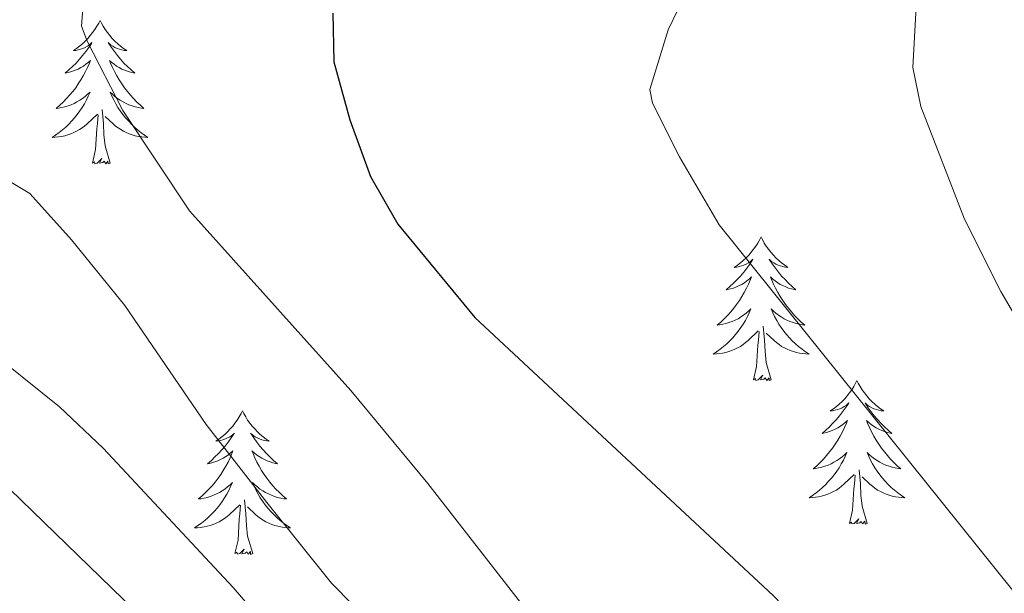
# Model space of a CAD drawing. Units: metres. Extents: x 620619 to 625126, y 4705950 to 4708999.
# Drawn here: x 622209 to 622291, y 4707627 to 4707675 of the extents above; entities that cross this region are included whole.
import ezdxf

# ---------------------------------------------------------------- set-up
doc = ezdxf.new("R2010")
doc.units = ezdxf.units.M
doc.header["$MEASUREMENT"] = 0
for name, color, linetype, lineweight in [('Level 36', 19, 'Continuous', 0), ('Level 4', 36, 'Continuous', 30), ('Level 5', 36, 'Continuous', 0)]:
    doc.layers.add(name, color=color, linetype=linetype, lineweight=lineweight)

msp = doc.modelspace()

# ---------------------------------------------------------------- linework, layer by layer
at = {"layer": 'Level 36', "color": 92, "linetype": 'Continuous', "lineweight": 0}
for points in [[(622215.66, 4707675.04, 0.01), (622215.55, 4707674.82, 0.01), (622215.4, 4707674.55, 0.01), (622215.23, 4707674.28, 0.01), (622215.05, 4707674.03, 0.01), (622214.85, 4707673.78, 0.01), (622214.65, 4707673.54, 0.01), (622214.43, 4707673.31, 0.01), (622214.2, 4707673.1, 0.01), (622213.96, 4707672.9, 0.01), (622213.71, 4707672.7, 0.01), (622213.45, 4707672.53, 0.01), (622213.64, 4707672.55, 0.01), (622213.85, 4707672.59, 0.01), (622214.05, 4707672.64, 0.01), (622214.24, 4707672.71, 0.01), (622214.43, 4707672.8, 0.01), (622214.61, 4707672.9, 0.01), (622214.79, 4707673.01, 0.01), (622214.99, 4707673.2, 0.01), (622214.95, 4707673.13, 0.01), (622214.72, 4707672.79, 0.01), (622214.48, 4707672.45, 0.01), (622214.22, 4707672.13, 0.01), (622213.95, 4707671.81, 0.01), (622213.67, 4707671.5, 0.01), (622213.38, 4707671.21, 0.01), (622213.08, 4707670.93, 0.01), (622212.76, 4707670.66, 0.01), (622212.89, 4707670.68, 0.01), (622213.14, 4707670.74, 0.01), (622213.38, 4707670.81, 0.01), (622213.61, 4707670.9, 0.01), (622213.84, 4707671, 0.01), (622214.07, 4707671.12, 0.01), (622214.28, 4707671.25, 0.01), (622214.49, 4707671.4, 0.01), (622214.69, 4707671.55, 0.01), (622214.87, 4707671.72, 0.01), (622214.79, 4707671.5, 0.01), (622214.63, 4707671.14, 0.01), (622214.46, 4707670.79, 0.01), (622214.27, 4707670.44, 0.01), (622214.07, 4707670.1, 0.01), (622213.86, 4707669.77, 0.01), (622213.64, 4707669.45, 0.01), (622213.4, 4707669.13, 0.01), (622213.14, 4707668.83, 0.01), (622212.88, 4707668.54, 0.01), (622212.61, 4707668.26, 0.01), (622212.32, 4707667.99, 0.01), (622212.02, 4707667.73, 0.01), (622212.22, 4707667.76, 0.01), (622212.48, 4707667.8, 0.01), (622212.75, 4707667.86, 0.01), (622213.01, 4707667.94, 0.01), (622213.26, 4707668.04, 0.01), (622213.51, 4707668.15, 0.01), (622213.75, 4707668.27, 0.01), (622213.98, 4707668.41, 0.01), (622214.21, 4707668.56, 0.01), (622214.43, 4707668.72, 0.01), (622214.63, 4707668.9, 0.01), (622214.83, 4707669.08, 0.01), (622214.69, 4707668.76, 0.01), (622214.53, 4707668.44, 0.01), (622214.36, 4707668.12, 0.01), (622214.18, 4707667.82, 0.01), (622213.98, 4707667.52, 0.01), (622213.77, 4707667.23, 0.01), (622213.55, 4707666.96, 0.01), (622213.31, 4707666.69, 0.01), (622213.07, 4707666.43, 0.01), (622212.81, 4707666.18, 0.01), (622212.54, 4707665.95, 0.01), (622212.26, 4707665.73, 0.01), (622211.97, 4707665.52, 0.01), (622211.68, 4707665.33, 0.01), (622211.95, 4707665.34, 0.01), (622212.21, 4707665.36, 0.01), (622212.47, 4707665.4, 0.01), (622212.73, 4707665.46, 0.01), (622212.99, 4707665.53, 0.01), (622213.24, 4707665.62, 0.01), (622213.48, 4707665.72, 0.01), (622213.72, 4707665.84, 0.01), (622213.95, 4707665.97, 0.01), (622214.17, 4707666.11, 0.01), (622214.38, 4707666.27, 0.01), (622214.59, 4707666.44, 0.01), (622215.44, 4707667.24, 0.01)], [(622215.66, 4707675.04, 0.01), (622215.77, 4707674.82, 0.01), (622215.93, 4707674.55, 0.01), (622216.1, 4707674.28, 0.01), (622216.28, 4707674.03, 0.01), (622216.47, 4707673.78, 0.01), (622216.68, 4707673.54, 0.01), (622216.9, 4707673.31, 0.01), (622217.13, 4707673.1, 0.01), (622217.37, 4707672.9, 0.01), (622217.62, 4707672.7, 0.01), (622217.88, 4707672.53, 0.01), (622217.68, 4707672.55, 0.01), (622217.48, 4707672.59, 0.01), (622217.28, 4707672.64, 0.01), (622217.08, 4707672.71, 0.01), (622216.9, 4707672.8, 0.01), (622216.71, 4707672.9, 0.01), (622216.54, 4707673.01, 0.01), (622216.34, 4707673.2, 0.01), (622216.38, 4707673.13, 0.01), (622216.61, 4707672.79, 0.01), (622216.85, 4707672.45, 0.01), (622217.1, 4707672.13, 0.01), (622217.37, 4707671.81, 0.01), (622217.65, 4707671.5, 0.01), (622217.94, 4707671.21, 0.01), (622218.25, 4707670.93, 0.01), (622218.56, 4707670.66, 0.01), (622218.44, 4707670.68, 0.01), (622218.19, 4707670.74, 0.01), (622217.95, 4707670.81, 0.01), (622217.71, 4707670.9, 0.01), (622217.48, 4707671, 0.01), (622217.26, 4707671.12, 0.01), (622217.04, 4707671.25, 0.01), (622216.84, 4707671.4, 0.01), (622216.64, 4707671.55, 0.01), (622216.45, 4707671.72, 0.01), (622216.54, 4707671.5, 0.01), (622216.7, 4707671.14, 0.01), (622216.87, 4707670.79, 0.01), (622217.05, 4707670.44, 0.01), (622217.25, 4707670.1, 0.01), (622217.46, 4707669.77, 0.01), (622217.69, 4707669.45, 0.01), (622217.93, 4707669.13, 0.01), (622218.18, 4707668.83, 0.01), (622218.44, 4707668.54, 0.01), (622218.72, 4707668.26, 0.01), (622219.01, 4707667.99, 0.01), (622219.3, 4707667.73, 0.01), (622219.11, 4707667.76, 0.01), (622218.84, 4707667.8, 0.01), (622218.58, 4707667.86, 0.01), (622218.32, 4707667.94, 0.01), (622218.06, 4707668.04, 0.01), (622217.82, 4707668.15, 0.01), (622217.58, 4707668.27, 0.01), (622217.34, 4707668.41, 0.01), (622217.12, 4707668.56, 0.01), (622216.9, 4707668.72, 0.01), (622216.69, 4707668.9, 0.01), (622216.5, 4707669.08, 0.01), (622216.64, 4707668.76, 0.01), (622216.8, 4707668.44, 0.01), (622216.96, 4707668.12, 0.01), (622217.15, 4707667.82, 0.01), (622217.34, 4707667.52, 0.01), (622217.55, 4707667.23, 0.01), (622217.78, 4707666.96, 0.01), (622218.01, 4707666.69, 0.01), (622218.26, 4707666.43, 0.01), (622218.52, 4707666.18, 0.01), (622218.78, 4707665.95, 0.01), (622219.06, 4707665.73, 0.01), (622219.35, 4707665.52, 0.01), (622219.64, 4707665.33, 0.01), (622219.38, 4707665.34, 0.01), (622219.12, 4707665.36, 0.01), (622218.85, 4707665.4, 0.01), (622218.59, 4707665.46, 0.01), (622218.34, 4707665.53, 0.01), (622218.09, 4707665.62, 0.01), (622217.84, 4707665.72, 0.01), (622217.61, 4707665.84, 0.01), (622217.38, 4707665.97, 0.01), (622217.16, 4707666.11, 0.01), (622216.94, 4707666.27, 0.01), (622216.74, 4707666.44, 0.01), (622216.08, 4707667.06, 0.01)], [(622216.51, 4707663.19, 0.01), (622216.08, 4707664.63, 0.01), (622215.99, 4707665.54, 0.01), (622215.95, 4707666.48, 0.01), (622215.85, 4707667.65, 0.01)], [(622215.04, 4707663.19, 0.01), (622215.29, 4707664.31, 0.01), (622215.4, 4707666.05, 0.01), (622215.45, 4707666.48, 0.01), (622215.51, 4707667.21, 0.01)], [(622216.51, 4707663.19, 0.01), (622216.34, 4707663.12, 0.01), (622216.32, 4707663.36, 0.01), (622216.13, 4707663.14, 0.01), (622216.01, 4707663.34, 0.01), (622215.89, 4707663.24, 0.01), (622215.62, 4707663.18, 0.01), (622215.82, 4707663.58, 0.01), (622215.43, 4707663.2, 0.01), (622215.24, 4707663.14, 0.01), (622215.2, 4707663.3, 0.01), (622215.04, 4707663.19, 0.01)], [(622270.51, 4707657.06, 0.01), (622270.4, 4707656.84, 0.01), (622270.24, 4707656.56, 0.01), (622270.08, 4707656.3, 0.01), (622269.89, 4707656.04, 0.01), (622269.7, 4707655.79, 0.01), (622269.49, 4707655.55, 0.01), (622269.27, 4707655.33, 0.01), (622269.04, 4707655.11, 0.01), (622268.8, 4707654.91, 0.01), (622268.55, 4707654.72, 0.01), (622268.29, 4707654.54, 0.01), (622268.49, 4707654.56, 0.01), (622268.7, 4707654.6, 0.01), (622268.89, 4707654.66, 0.01), (622269.09, 4707654.72, 0.01), (622269.28, 4707654.81, 0.01), (622269.46, 4707654.91, 0.01), (622269.63, 4707655.02, 0.01), (622269.84, 4707655.21, 0.01), (622269.8, 4707655.15, 0.01), (622269.57, 4707654.8, 0.01), (622269.32, 4707654.47, 0.01), (622269.07, 4707654.14, 0.01), (622268.8, 4707653.82, 0.01), (622268.52, 4707653.52, 0.01), (622268.23, 4707653.22, 0.01), (622267.92, 4707652.94, 0.01), (622267.61, 4707652.67, 0.01), (622267.74, 4707652.69, 0.01), (622267.98, 4707652.75, 0.01), (622268.22, 4707652.82, 0.01), (622268.46, 4707652.91, 0.01), (622268.69, 4707653.02, 0.01), (622268.91, 4707653.13, 0.01), (622269.13, 4707653.26, 0.01), (622269.34, 4707653.41, 0.01), (622269.53, 4707653.57, 0.01), (622269.72, 4707653.74, 0.01), (622269.63, 4707653.52, 0.01), (622269.48, 4707653.15, 0.01), (622269.31, 4707652.8, 0.01), (622269.12, 4707652.45, 0.01), (622268.92, 4707652.11, 0.01), (622268.71, 4707651.78, 0.01), (622268.48, 4707651.46, 0.01), (622268.24, 4707651.15, 0.01), (622267.99, 4707650.84, 0.01), (622267.73, 4707650.55, 0.01), (622267.45, 4707650.27, 0.01), (622267.17, 4707650, 0.01), (622266.87, 4707649.74, 0.01), (622267.06, 4707649.77, 0.01), (622267.33, 4707649.82, 0.01), (622267.6, 4707649.88, 0.01), (622267.85, 4707649.96, 0.01), (622268.11, 4707650.05, 0.01), (622268.36, 4707650.16, 0.01), (622268.6, 4707650.28, 0.01), (622268.83, 4707650.42, 0.01), (622269.06, 4707650.57, 0.01), (622269.27, 4707650.74, 0.01), (622269.48, 4707650.91, 0.01), (622269.67, 4707651.1, 0.01), (622269.53, 4707650.77, 0.01), (622269.38, 4707650.45, 0.01), (622269.21, 4707650.14, 0.01), (622269.03, 4707649.83, 0.01), (622268.83, 4707649.54, 0.01), (622268.62, 4707649.25, 0.01), (622268.4, 4707648.97, 0.01), (622268.16, 4707648.7, 0.01), (622267.92, 4707648.44, 0.01), (622267.66, 4707648.2, 0.01), (622267.39, 4707647.96, 0.01), (622267.11, 4707647.74, 0.01), (622266.82, 4707647.53, 0.01), (622266.53, 4707647.34, 0.01), (622266.8, 4707647.35, 0.01), (622267.06, 4707647.38, 0.01), (622267.32, 4707647.42, 0.01), (622267.58, 4707647.47, 0.01), (622267.83, 4707647.55, 0.01), (622268.08, 4707647.63, 0.01), (622268.33, 4707647.74, 0.01), (622268.57, 4707647.85, 0.01), (622268.8, 4707647.98, 0.01), (622269.02, 4707648.13, 0.01), (622269.23, 4707648.29, 0.01), (622269.43, 4707648.46, 0.01), (622270.28, 4707649.26, 0.01)], [(622270.51, 4707657.06, 0.01), (622270.62, 4707656.84, 0.01), (622270.78, 4707656.56, 0.01), (622270.94, 4707656.3, 0.01), (622271.13, 4707656.04, 0.01), (622271.32, 4707655.79, 0.01), (622271.53, 4707655.55, 0.01), (622271.75, 4707655.33, 0.01), (622271.98, 4707655.11, 0.01), (622272.22, 4707654.91, 0.01), (622272.47, 4707654.72, 0.01), (622272.73, 4707654.54, 0.01), (622272.53, 4707654.56, 0.01), (622272.32, 4707654.6, 0.01), (622272.13, 4707654.66, 0.01), (622271.93, 4707654.72, 0.01), (622271.74, 4707654.81, 0.01), (622271.56, 4707654.91, 0.01), (622271.39, 4707655.02, 0.01), (622271.18, 4707655.21, 0.01), (622271.22, 4707655.15, 0.01), (622271.45, 4707654.8, 0.01), (622271.7, 4707654.47, 0.01), (622271.95, 4707654.14, 0.01), (622272.22, 4707653.82, 0.01), (622272.5, 4707653.52, 0.01), (622272.79, 4707653.22, 0.01), (622273.1, 4707652.94, 0.01), (622273.41, 4707652.67, 0.01), (622273.28, 4707652.69, 0.01), (622273.04, 4707652.75, 0.01), (622272.8, 4707652.82, 0.01), (622272.56, 4707652.91, 0.01), (622272.33, 4707653.02, 0.01), (622272.11, 4707653.13, 0.01), (622271.89, 4707653.26, 0.01), (622271.68, 4707653.41, 0.01), (622271.49, 4707653.57, 0.01), (622271.3, 4707653.74, 0.01), (622271.39, 4707653.52, 0.01), (622271.54, 4707653.15, 0.01), (622271.71, 4707652.8, 0.01), (622271.9, 4707652.45, 0.01), (622272.1, 4707652.11, 0.01), (622272.31, 4707651.78, 0.01), (622272.54, 4707651.46, 0.01), (622272.78, 4707651.15, 0.01), (622273.03, 4707650.84, 0.01), (622273.29, 4707650.55, 0.01), (622273.57, 4707650.27, 0.01), (622273.85, 4707650, 0.01), (622274.15, 4707649.74, 0.01), (622273.96, 4707649.77, 0.01), (622273.69, 4707649.82, 0.01), (622273.42, 4707649.88, 0.01), (622273.17, 4707649.96, 0.01), (622272.91, 4707650.05, 0.01), (622272.66, 4707650.16, 0.01), (622272.42, 4707650.28, 0.01), (622272.19, 4707650.42, 0.01), (622271.96, 4707650.57, 0.01), (622271.75, 4707650.74, 0.01), (622271.54, 4707650.91, 0.01), (622271.35, 4707651.1, 0.01), (622271.49, 4707650.77, 0.01), (622271.64, 4707650.45, 0.01), (622271.81, 4707650.14, 0.01), (622271.99, 4707649.83, 0.01), (622272.19, 4707649.54, 0.01), (622272.4, 4707649.25, 0.01), (622272.62, 4707648.97, 0.01), (622272.86, 4707648.7, 0.01), (622273.1, 4707648.44, 0.01), (622273.36, 4707648.2, 0.01), (622273.63, 4707647.96, 0.01), (622273.91, 4707647.74, 0.01), (622274.2, 4707647.53, 0.01), (622274.49, 4707647.34, 0.01), (622274.22, 4707647.35, 0.01), (622273.96, 4707647.38, 0.01), (622273.7, 4707647.42, 0.01), (622273.44, 4707647.47, 0.01), (622273.19, 4707647.55, 0.01), (622272.94, 4707647.63, 0.01), (622272.69, 4707647.74, 0.01), (622272.45, 4707647.85, 0.01), (622272.22, 4707647.98, 0.01), (622272, 4707648.13, 0.01), (622271.79, 4707648.29, 0.01), (622271.59, 4707648.46, 0.01), (622270.93, 4707649.08, 0.01)], [(622271.36, 4707645.21, 0.01), (622270.93, 4707646.65, 0.01), (622270.84, 4707647.55, 0.01), (622270.8, 4707648.5, 0.01), (622270.69, 4707649.66, 0.01)], [(622269.89, 4707645.21, 0.01), (622270.14, 4707646.32, 0.01), (622270.25, 4707648.07, 0.01), (622270.3, 4707648.5, 0.01), (622270.36, 4707649.22, 0.01)], [(622271.36, 4707645.21, 0.01), (622271.19, 4707645.14, 0.01), (622271.17, 4707645.38, 0.01), (622270.98, 4707645.16, 0.01), (622270.86, 4707645.36, 0.01), (622270.74, 4707645.25, 0.01), (622270.47, 4707645.2, 0.01), (622270.66, 4707645.59, 0.01), (622270.28, 4707645.21, 0.01), (622270.09, 4707645.16, 0.01), (622270.05, 4707645.32, 0.01), (622269.89, 4707645.21, 0.01)], [(622278.47, 4707645.14, 0.01), (622278.36, 4707644.92, 0.01), (622278.2, 4707644.64, 0.01), (622278.04, 4707644.38, 0.01), (622277.85, 4707644.12, 0.01), (622277.66, 4707643.87, 0.01), (622277.45, 4707643.64, 0.01), (622277.23, 4707643.41, 0.01), (622277, 4707643.19, 0.01), (622276.76, 4707642.99, 0.01), (622276.51, 4707642.8, 0.01), (622276.25, 4707642.62, 0.01), (622276.45, 4707642.64, 0.01), (622276.66, 4707642.68, 0.01), (622276.85, 4707642.74, 0.01), (622277.05, 4707642.81, 0.01), (622277.24, 4707642.89, 0.01), (622277.42, 4707642.99, 0.01), (622277.59, 4707643.1, 0.01), (622277.8, 4707643.29, 0.01), (622277.76, 4707643.23, 0.01), (622277.53, 4707642.88, 0.01), (622277.28, 4707642.55, 0.01), (622277.03, 4707642.22, 0.01), (622276.76, 4707641.9, 0.01), (622276.48, 4707641.6, 0.01), (622276.19, 4707641.31, 0.01), (622275.88, 4707641.02, 0.01), (622275.57, 4707640.75, 0.01), (622275.7, 4707640.78, 0.01), (622275.94, 4707640.83, 0.01), (622276.18, 4707640.91, 0.01), (622276.42, 4707640.99, 0.01), (622276.65, 4707641.1, 0.01), (622276.87, 4707641.22, 0.01), (622277.09, 4707641.35, 0.01), (622277.3, 4707641.49, 0.01), (622277.49, 4707641.65, 0.01), (622277.68, 4707641.82, 0.01), (622277.59, 4707641.6, 0.01), (622277.44, 4707641.24, 0.01), (622277.27, 4707640.88, 0.01), (622277.08, 4707640.53, 0.01), (622276.88, 4707640.19, 0.01), (622276.67, 4707639.86, 0.01), (622276.44, 4707639.54, 0.01), (622276.2, 4707639.23, 0.01), (622275.95, 4707638.93, 0.01), (622275.69, 4707638.63, 0.01), (622275.41, 4707638.35, 0.01), (622275.13, 4707638.08, 0.01), (622274.83, 4707637.82, 0.01), (622275.02, 4707637.85, 0.01), (622275.29, 4707637.9, 0.01), (622275.56, 4707637.96, 0.01), (622275.81, 4707638.04, 0.01), (622276.07, 4707638.13, 0.01), (622276.32, 4707638.24, 0.01), (622276.56, 4707638.36, 0.01), (622276.79, 4707638.5, 0.01), (622277.02, 4707638.65, 0.01), (622277.23, 4707638.82, 0.01), (622277.44, 4707638.99, 0.01), (622277.63, 4707639.18, 0.01), (622277.49, 4707638.85, 0.01), (622277.34, 4707638.53, 0.01), (622277.17, 4707638.22, 0.01), (622276.99, 4707637.91, 0.01), (622276.79, 4707637.62, 0.01), (622276.58, 4707637.33, 0.01), (622276.36, 4707637.05, 0.01), (622276.12, 4707636.78, 0.01), (622275.88, 4707636.52, 0.01), (622275.62, 4707636.28, 0.01), (622275.35, 4707636.04, 0.01), (622275.07, 4707635.82, 0.01), (622274.78, 4707635.61, 0.01), (622274.49, 4707635.42, 0.01), (622274.76, 4707635.43, 0.01), (622275.02, 4707635.46, 0.01), (622275.28, 4707635.5, 0.01), (622275.54, 4707635.56, 0.01), (622275.79, 4707635.63, 0.01), (622276.04, 4707635.71, 0.01), (622276.29, 4707635.82, 0.01), (622276.53, 4707635.93, 0.01), (622276.76, 4707636.06, 0.01), (622276.98, 4707636.21, 0.01), (622277.19, 4707636.37, 0.01), (622277.39, 4707636.54, 0.01), (622278.24, 4707637.34, 0.01)], [(622278.47, 4707645.14, 0.01), (622278.58, 4707644.92, 0.01), (622278.74, 4707644.64, 0.01), (622278.9, 4707644.38, 0.01), (622279.09, 4707644.12, 0.01), (622279.28, 4707643.87, 0.01), (622279.49, 4707643.64, 0.01), (622279.71, 4707643.41, 0.01), (622279.94, 4707643.19, 0.01), (622280.18, 4707642.99, 0.01), (622280.43, 4707642.8, 0.01), (622280.69, 4707642.62, 0.01), (622280.49, 4707642.64, 0.01), (622280.28, 4707642.68, 0.01), (622280.09, 4707642.74, 0.01), (622279.89, 4707642.81, 0.01), (622279.7, 4707642.89, 0.01), (622279.52, 4707642.99, 0.01), (622279.35, 4707643.1, 0.01), (622279.14, 4707643.29, 0.01), (622279.18, 4707643.23, 0.01), (622279.41, 4707642.88, 0.01), (622279.66, 4707642.55, 0.01), (622279.91, 4707642.22, 0.01), (622280.18, 4707641.9, 0.01), (622280.46, 4707641.6, 0.01), (622280.75, 4707641.31, 0.01), (622281.06, 4707641.02, 0.01), (622281.37, 4707640.75, 0.01), (622281.24, 4707640.78, 0.01), (622281, 4707640.83, 0.01), (622280.76, 4707640.91, 0.01), (622280.52, 4707640.99, 0.01), (622280.29, 4707641.1, 0.01), (622280.07, 4707641.22, 0.01), (622279.85, 4707641.35, 0.01), (622279.64, 4707641.49, 0.01), (622279.45, 4707641.65, 0.01), (622279.26, 4707641.82, 0.01), (622279.35, 4707641.6, 0.01), (622279.5, 4707641.24, 0.01), (622279.67, 4707640.88, 0.01), (622279.86, 4707640.53, 0.01), (622280.06, 4707640.19, 0.01), (622280.27, 4707639.86, 0.01), (622280.5, 4707639.54, 0.01), (622280.74, 4707639.23, 0.01), (622280.99, 4707638.93, 0.01), (622281.25, 4707638.63, 0.01), (622281.53, 4707638.35, 0.01), (622281.81, 4707638.08, 0.01), (622282.11, 4707637.82, 0.01), (622281.92, 4707637.85, 0.01), (622281.65, 4707637.9, 0.01), (622281.38, 4707637.96, 0.01), (622281.13, 4707638.04, 0.01), (622280.87, 4707638.13, 0.01), (622280.62, 4707638.24, 0.01), (622280.38, 4707638.36, 0.01), (622280.15, 4707638.5, 0.01), (622279.92, 4707638.65, 0.01), (622279.71, 4707638.82, 0.01), (622279.5, 4707638.99, 0.01), (622279.31, 4707639.18, 0.01), (622279.45, 4707638.85, 0.01), (622279.6, 4707638.53, 0.01), (622279.77, 4707638.22, 0.01), (622279.95, 4707637.91, 0.01), (622280.15, 4707637.62, 0.01), (622280.36, 4707637.33, 0.01), (622280.58, 4707637.05, 0.01), (622280.82, 4707636.78, 0.01), (622281.06, 4707636.52, 0.01), (622281.32, 4707636.28, 0.01), (622281.59, 4707636.04, 0.01), (622281.87, 4707635.82, 0.01), (622282.16, 4707635.61, 0.01), (622282.45, 4707635.42, 0.01), (622282.18, 4707635.43, 0.01), (622281.92, 4707635.46, 0.01), (622281.66, 4707635.5, 0.01), (622281.4, 4707635.56, 0.01), (622281.15, 4707635.63, 0.01), (622280.9, 4707635.71, 0.01), (622280.65, 4707635.82, 0.01), (622280.41, 4707635.93, 0.01), (622280.18, 4707636.06, 0.01), (622279.96, 4707636.21, 0.01), (622279.75, 4707636.37, 0.01), (622279.55, 4707636.54, 0.01), (622278.89, 4707637.16, 0.01)], [(622227.48, 4707642.63, 0.01), (622227.37, 4707642.41, 0.01), (622227.21, 4707642.14, 0.01), (622227.05, 4707641.87, 0.01), (622226.86, 4707641.61, 0.01), (622226.67, 4707641.36, 0.01), (622226.46, 4707641.13, 0.01), (622226.24, 4707640.9, 0.01), (622226.01, 4707640.68, 0.01), (622225.77, 4707640.48, 0.01), (622225.52, 4707640.29, 0.01), (622225.26, 4707640.11, 0.01), (622225.46, 4707640.14, 0.01), (622225.66, 4707640.17, 0.01), (622225.86, 4707640.23, 0.01), (622226.06, 4707640.3, 0.01), (622226.25, 4707640.38, 0.01), (622226.43, 4707640.48, 0.01), (622226.6, 4707640.59, 0.01), (622226.81, 4707640.78, 0.01), (622226.77, 4707640.72, 0.01), (622226.54, 4707640.38, 0.01), (622226.29, 4707640.04, 0.01), (622226.04, 4707639.71, 0.01), (622225.77, 4707639.4, 0.01), (622225.49, 4707639.09, 0.01), (622225.2, 4707638.8, 0.01), (622224.9, 4707638.52, 0.01), (622224.58, 4707638.24, 0.01), (622224.71, 4707638.27, 0.01), (622224.95, 4707638.32, 0.01), (622225.19, 4707638.4, 0.01), (622225.43, 4707638.49, 0.01), (622225.66, 4707638.59, 0.01), (622225.88, 4707638.71, 0.01), (622226.1, 4707638.84, 0.01), (622226.31, 4707638.98, 0.01), (622226.5, 4707639.14, 0.01), (622226.69, 4707639.31, 0.01), (622226.6, 4707639.09, 0.01), (622226.45, 4707638.73, 0.01), (622226.28, 4707638.37, 0.01), (622226.09, 4707638.03, 0.01), (622225.89, 4707637.69, 0.01), (622225.68, 4707637.36, 0.01), (622225.45, 4707637.03, 0.01), (622225.21, 4707636.72, 0.01), (622224.96, 4707636.42, 0.01), (622224.7, 4707636.13, 0.01), (622224.42, 4707635.84, 0.01), (622224.14, 4707635.58, 0.01), (622223.84, 4707635.32, 0.01), (622224.04, 4707635.34, 0.01), (622224.3, 4707635.39, 0.01), (622224.56, 4707635.45, 0.01), (622224.82, 4707635.53, 0.01), (622225.08, 4707635.62, 0.01), (622225.33, 4707635.73, 0.01), (622225.57, 4707635.86, 0.01), (622225.8, 4707635.99, 0.01), (622226.03, 4707636.14, 0.01), (622226.24, 4707636.31, 0.01), (622226.45, 4707636.48, 0.01), (622226.64, 4707636.67, 0.01), (622226.5, 4707636.34, 0.01), (622226.35, 4707636.02, 0.01), (622226.18, 4707635.71, 0.01), (622226, 4707635.4, 0.01), (622225.8, 4707635.11, 0.01), (622225.59, 4707634.82, 0.01), (622225.37, 4707634.54, 0.01), (622225.13, 4707634.27, 0.01), (622224.88, 4707634.02, 0.01), (622224.63, 4707633.77, 0.01), (622224.36, 4707633.54, 0.01), (622224.08, 4707633.32, 0.01), (622223.79, 4707633.11, 0.01), (622223.5, 4707632.92, 0.01), (622223.76, 4707632.92, 0.01), (622224.03, 4707632.95, 0.01), (622224.29, 4707632.99, 0.01), (622224.55, 4707633.05, 0.01), (622224.8, 4707633.12, 0.01), (622225.05, 4707633.21, 0.01), (622225.3, 4707633.31, 0.01), (622225.54, 4707633.42, 0.01), (622225.77, 4707633.56, 0.01), (622225.99, 4707633.7, 0.01), (622226.2, 4707633.86, 0.01), (622226.4, 4707634.03, 0.01), (622227.25, 4707634.83, 0.01)], [(622227.48, 4707642.63, 0.01), (622227.59, 4707642.41, 0.01), (622227.75, 4707642.14, 0.01), (622227.91, 4707641.87, 0.01), (622228.1, 4707641.61, 0.01), (622228.29, 4707641.36, 0.01), (622228.5, 4707641.13, 0.01), (622228.72, 4707640.9, 0.01), (622228.95, 4707640.68, 0.01), (622229.19, 4707640.48, 0.01), (622229.44, 4707640.29, 0.01), (622229.7, 4707640.11, 0.01), (622229.5, 4707640.14, 0.01), (622229.3, 4707640.17, 0.01), (622229.1, 4707640.23, 0.01), (622228.9, 4707640.3, 0.01), (622228.71, 4707640.38, 0.01), (622228.53, 4707640.48, 0.01), (622228.36, 4707640.59, 0.01), (622228.15, 4707640.78, 0.01), (622228.19, 4707640.72, 0.01), (622228.42, 4707640.38, 0.01), (622228.67, 4707640.04, 0.01), (622228.92, 4707639.71, 0.01), (622229.19, 4707639.4, 0.01), (622229.47, 4707639.09, 0.01), (622229.76, 4707638.8, 0.01), (622230.06, 4707638.52, 0.01), (622230.38, 4707638.24, 0.01), (622230.25, 4707638.27, 0.01), (622230.01, 4707638.32, 0.01), (622229.77, 4707638.4, 0.01), (622229.53, 4707638.49, 0.01), (622229.3, 4707638.59, 0.01), (622229.08, 4707638.71, 0.01), (622228.86, 4707638.84, 0.01), (622228.65, 4707638.98, 0.01), (622228.46, 4707639.14, 0.01), (622228.27, 4707639.31, 0.01), (622228.36, 4707639.09, 0.01), (622228.51, 4707638.73, 0.01), (622228.68, 4707638.37, 0.01), (622228.87, 4707638.03, 0.01), (622229.07, 4707637.69, 0.01), (622229.28, 4707637.36, 0.01), (622229.51, 4707637.03, 0.01), (622229.75, 4707636.72, 0.01), (622230, 4707636.42, 0.01), (622230.26, 4707636.13, 0.01), (622230.54, 4707635.84, 0.01), (622230.82, 4707635.58, 0.01), (622231.12, 4707635.32, 0.01), (622230.92, 4707635.34, 0.01), (622230.66, 4707635.39, 0.01), (622230.4, 4707635.45, 0.01), (622230.14, 4707635.53, 0.01), (622229.88, 4707635.62, 0.01), (622229.63, 4707635.73, 0.01), (622229.39, 4707635.86, 0.01), (622229.16, 4707635.99, 0.01), (622228.93, 4707636.14, 0.01), (622228.72, 4707636.31, 0.01), (622228.51, 4707636.48, 0.01), (622228.32, 4707636.67, 0.01), (622228.46, 4707636.34, 0.01), (622228.61, 4707636.02, 0.01), (622228.78, 4707635.71, 0.01), (622228.96, 4707635.4, 0.01), (622229.16, 4707635.11, 0.01), (622229.37, 4707634.82, 0.01), (622229.59, 4707634.54, 0.01), (622229.83, 4707634.27, 0.01), (622230.08, 4707634.02, 0.01), (622230.33, 4707633.77, 0.01), (622230.6, 4707633.54, 0.01), (622230.88, 4707633.32, 0.01), (622231.17, 4707633.11, 0.01), (622231.46, 4707632.92, 0.01), (622231.2, 4707632.92, 0.01), (622230.93, 4707632.95, 0.01), (622230.67, 4707632.99, 0.01), (622230.41, 4707633.05, 0.01), (622230.16, 4707633.12, 0.01), (622229.91, 4707633.21, 0.01), (622229.66, 4707633.31, 0.01), (622229.42, 4707633.42, 0.01), (622229.19, 4707633.56, 0.01), (622228.97, 4707633.7, 0.01), (622228.76, 4707633.86, 0.01), (622228.56, 4707634.03, 0.01), (622227.9, 4707634.65, 0.01)], [(622279.32, 4707633.29, 0.01), (622278.89, 4707634.73, 0.01), (622278.8, 4707635.63, 0.01), (622278.76, 4707636.58, 0.01), (622278.65, 4707637.74, 0.01)], [(622277.85, 4707633.29, 0.01), (622278.1, 4707634.4, 0.01), (622278.21, 4707636.15, 0.01), (622278.26, 4707636.58, 0.01), (622278.32, 4707637.3, 0.01)], [(622228.33, 4707630.78, 0.01), (622227.9, 4707632.22, 0.01), (622227.81, 4707633.12, 0.01), (622227.76, 4707634.07, 0.01), (622227.66, 4707635.24, 0.01)], [(622226.86, 4707630.78, 0.01), (622227.11, 4707631.9, 0.01), (622227.22, 4707633.64, 0.01), (622227.27, 4707634.07, 0.01), (622227.33, 4707634.8, 0.01)], [(622279.32, 4707633.29, 0.01), (622279.15, 4707633.22, 0.01), (622279.13, 4707633.46, 0.01), (622278.94, 4707633.24, 0.01), (622278.82, 4707633.44, 0.01), (622278.7, 4707633.33, 0.01), (622278.43, 4707633.28, 0.01), (622278.62, 4707633.67, 0.01), (622278.24, 4707633.29, 0.01), (622278.05, 4707633.24, 0.01), (622278.01, 4707633.4, 0.01), (622277.85, 4707633.29, 0.01)], [(622228.33, 4707630.78, 0.01), (622228.16, 4707630.71, 0.01), (622228.14, 4707630.95, 0.01), (622227.95, 4707630.73, 0.01), (622227.83, 4707630.93, 0.01), (622227.71, 4707630.82, 0.01), (622227.44, 4707630.77, 0.01), (622227.63, 4707631.16, 0.01), (622227.25, 4707630.78, 0.01), (622227.06, 4707630.73, 0.01), (622227.02, 4707630.89, 0.01), (622226.86, 4707630.78, 0.01)]]:
    msp.add_polyline3d(points, dxfattribs=at)
at = {"layer": 'Level 4', "color": 36, "linetype": 'Continuous', "lineweight": 30}
msp.add_polyline3d([(622234.99, 4707675.65, 800.01), (622235.05, 4707671.6, 800.01), (622236.39, 4707666.79, 800.01), (622238.11, 4707662.09, 800.01), (622240.36, 4707658.13, 800.01), (622246.75, 4707650.38, 800.01), (622271.52, 4707627.31, 800.01), (622278.47, 4707620.12, 800.01), (622282.2, 4707615.74, 800.01), (622289.9, 4707605.99, 800.01), (622293.62, 4707600.33, 800.01), (622297.91, 4707591.94, 800.01), (622302, 4707582.82, 800.01), (622305.3, 4707572.95, 800.01), (622309.1, 4707558.45, 800.01), (622312.09, 4707544.31, 800.01), (622313.83, 4707533.11, 800.01), (622314.6, 4707521.73, 800.01), (622314.42, 4707504.27, 800.01), (622314.74, 4707484.27, 800.01), (622315.81, 4707463.55, 800.01)], dxfattribs=at)
at = {"layer": 'Level 5', "color": 36, "linetype": 'Continuous', "lineweight": 0}
for points in [[(622214.5, 4707679.61, 795.01), (622214.11, 4707674.57, 795.01), (622214.6, 4707673.31, 795.01), (622217.54, 4707667.57, 795.01), (622223.08, 4707659.24, 795.01), (622236.48, 4707644.31, 795.01), (622242.85, 4707636.59, 795.01), (622274.71, 4707595.7, 795.01), (622277.56, 4707591.7, 795.01), (622280.08, 4707587.38, 795.01), (622286.29, 4707575.09, 795.01), (622289.76, 4707565.71, 795.01), (622292.31, 4707555.34, 795.01)], [(622264.92, 4707678.68, 805.01), (622262.8, 4707674.24, 805.01), (622261.27, 4707669.3, 805.01), (622261.51, 4707668.18, 805.01), (622263.74, 4707663.72, 805.01), (622267.03, 4707658.08, 805.01), (622292.76, 4707626.04, 805.01), (622298.06, 4707617.56, 805.01), (622308.75, 4707598.15, 805.01), (622315.63, 4707584.82, 805.01), (622320.18, 4707574.51, 805.01), (622323.33, 4707565.01, 805.01), (622328.33, 4707546.26, 805.01)], [(622283.38, 4707676.16, 810.01), (622283.11, 4707671.13, 810.01), (622283.78, 4707667.88, 810.01), (622287.38, 4707658.53, 810.01), (622290.41, 4707652.53, 810.01), (622302.76, 4707631.41, 810.01), (622328.21, 4707584.51, 810.01), (622330.35, 4707579.99, 810.01), (622334.52, 4707568.64, 810.01)], [(622196.62, 4707668.59, 790.01), (622209.84, 4707660.66, 790.01), (622213.29, 4707656.83, 790.01), (622217.71, 4707651.36, 790.01), (622224.47, 4707641.5, 790.01), (622229.5, 4707635.02, 790.01), (622234.87, 4707628.33, 790.01), (622238.37, 4707624.75, 790.01), (622246.85, 4707613.84, 790.01)], [(622200.58, 4707652.37, 785.01), (622212.3, 4707642.97, 785.01), (622215.92, 4707639.52, 785.01), (622226.72, 4707627.98, 785.01), (622249.58, 4707601.45, 785.01), (622252.38, 4707597.33, 785.01), (622254.52, 4707592.76, 785.01), (622263.9, 4707566.17, 785.01), (622266.69, 4707557.35, 785.01), (622267.86, 4707552.47, 785.01), (622269.13, 4707542.54, 785.01), (622269.83, 4707523.3, 785.01), (622271.35, 4707503.35, 785.01), (622273.62, 4707479.68, 785.01), (622275.31, 4707466.49, 785.01)], [(622205.32, 4707638.86, 780.01), (622220.41, 4707624.26, 780.01), (622224.98, 4707619.41, 780.01), (622232.91, 4707609.7, 780.01), (622235.84, 4707605.65, 780.01), (622246.28, 4707588.85, 780.01), (622250.95, 4707577.87, 780.01), (622254.67, 4707566.71, 780.01), (622257.78, 4707555.86, 780.01), (622261.56, 4707537.54, 780.01), (622264.63, 4707516.62, 780.01), (622265.32, 4707504.73, 780.01), (622265.48, 4707495.34, 780.01), (622265.14, 4707479.28, 780.01)]]:
    msp.add_polyline3d(points, dxfattribs=at)

doc.saveas('drawing.dxf')
